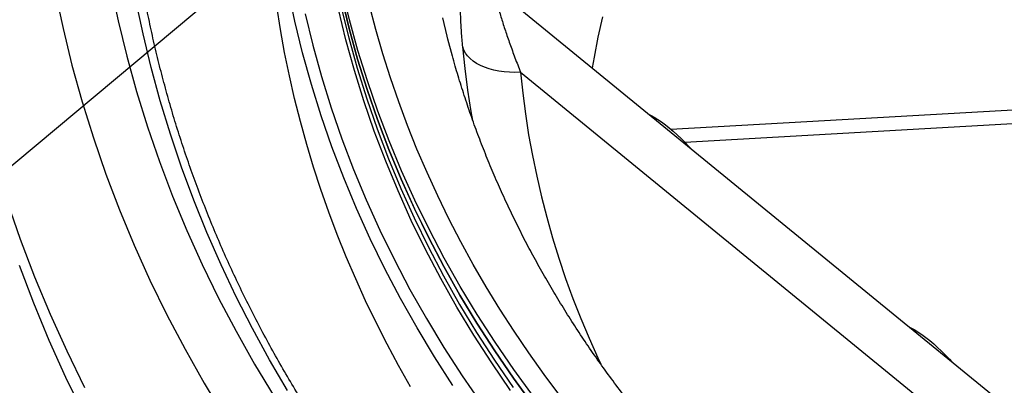
# Model space of a CAD drawing. Units: millimetres. Extents: x 0 to 21001, y 1 to 14850.
# Drawn here: x 2990 to 4661, y 3567 to 4187 of the extents above; entities that cross this region are included whole.
import ezdxf

# ---------------------------------------------------------------- set-up
doc = ezdxf.new("R2010")
doc.units = ezdxf.units.MM
doc.header["$LTSCALE"] = 50
doc.layers.add('GRUIXUDA', color=7, linetype='Continuous')
doc.dimstyles.new('SLDDIMSTYLE0', dxfattribs={"dimtxt": 0.18, "dimasz": 102.732747, "dimexe": 0, "dimexo": 0.0625, "dimgap": 0, "dimtad": 0, "dimtih": 1, "dimtoh": 1, "dimdec": 0, "dimrnd": 1e-09, "dimzin": 0, "dimdsep": 46, "dimtxsty": 'Standard', "dimsah": 1, "dimcen": 0.09, "dimadec": 0, "dimazin": 0, "dimtfac": 102.732747, "dimtdec": 0, "dimtofl": 0, "dimtmove": 0, "dimatfit": 3, "dimfxl": 1, "dimfrac": 2, "dimtolj": 1, "dimtzin": 0, "dimarcsym": 0})

msp = doc.modelspace()

# ---------------------------------------------------------------- linework, layer by layer
at = {"color": 7, "linetype": 'Continuous'}
for p, q in [((5707.8, 2679), (3795.6, 4240.4)), ((3839.8, 4097.9), (5554.1, 2698.1)), ((4684.7, 4010.7), (4118.9, 3978.9))]:
    msp.add_line(p, q, dxfattribs=at)
at = {"color": 7, "linetype": 'Continuous', "flags": 128}
for points in [[(3496.2, 4663.2), (3495.6, 4647.5), (3494.7, 4594.3), (3495.6, 4541.1), (3498.1, 4488), (3502.4, 4434.9), (3508.4, 4382), (3516, 4329.2), (3525.4, 4276.6), (3536.4, 4224.2), (3549.1, 4172), (3563.5, 4120.2), (3579.5, 4068.6), (3597.2, 4017.5), (3616.5, 3966.7), (3637.4, 3916.3), (3659.9, 3866.4), (3684.1, 3817.1), (3709.8, 3768.2), (3737, 3719.9), (3765.8, 3672.2), (3796.2, 3625.2), (3828, 3578.8), (3861.3, 3533.1)], [(3861.3, 3533.1), (3828.1, 3578.8), (3796.2, 3625.2), (3765.9, 3672.3), (3737.1, 3719.9), (3709.9, 3768.2), (3684.2, 3817.1), (3660, 3866.5), (3637.5, 3916.4), (3616.6, 3966.7), (3597.2, 4017.5), (3579.6, 4068.6), (3563.5, 4120.2), (3549.2, 4172), (3536.5, 4224.2), (3525.4, 4276.6), (3516.1, 4329.2), (3508.4, 4382), (3502.5, 4435), (3498.2, 4488), (3495.7, 4541.1), (3494.8, 4594.3), (3495.7, 4647.5), (3496.5, 4669)], [(3495.8, 4652.8), (3495, 4631.9), (3494.1, 4578.7), (3495, 4525.6), (3497.5, 4472.4), (3501.8, 4419.3), (3507.7, 4366.4), (3515.4, 4313.6), (3524.7, 4260.9), (3535.8, 4208.5), (3542.4, 4180.4)], [(3725.3, 3566.2), (3694, 3614.8), (3664.3, 3664), (3636.1, 3713.9), (3609.6, 3764.3), (3584.7, 3815.3), (3561.4, 3866.8), (3539.8, 3918.8), (3519.9, 3971.2), (3501.6, 4024.1), (3485.1, 4077.3), (3470.2, 4130.8), (3457.1, 4184.7), (3445.7, 4238.8), (3436.1, 4293.1), (3428.2, 4347.6), (3422, 4402.3), (3417.6, 4457), (3415, 4511.9), (3414.6, 4523.4)], [(3653.1, 3564.3), (3632.8, 3600.4), (3613.4, 3636.7), (3594.8, 3673.4), (3577.1, 3710.3), (3560.2, 3747.5), (3544.2, 3784.9), (3529, 3822.6), (3514.7, 3860.6), (3501.3, 3898.7), (3488.8, 3937), (3477.2, 3975.5), (3466.5, 4014.2), (3456.6, 4053.1), (3447.7, 4092), (3439.6, 4131.2), (3432.5, 4170.4), (3426.3, 4209.7), (3421, 4249.2), (3416.6, 4288.7), (3413.1, 4328.2), (3410.5, 4367.9), (3408.9, 4407.5), (3408.1, 4447.2)], [(3144.2, 4245.6), (3156.9, 4185.1), (3171.6, 4124.9), (3188.2, 4064.9), (3206.7, 4005.4), (3227.1, 3946.3), (3249.4, 3887.6), (3273.6, 3829.5), (3299.6, 3771.9), (3327.5, 3714.8), (3357.2, 3658.4), (3388.7, 3602.6), (3422, 3547.5)], [(3050.5, 4234.4), (3063.7, 4171.9), (3078.8, 4109.7), (3096, 4047.8), (3115.1, 3986.3), (3136.2, 3925.2), (3159.2, 3864.6), (3184.2, 3804.6), (3211.1, 3745), (3239.9, 3686.1), (3270.6, 3627.8), (3303.1, 3570.2), (3337.5, 3513.3)], [(3861.8, 3547.7), (3828.5, 3593.4), (3796.7, 3639.8), (3766.4, 3686.8), (3737.6, 3734.5), (3710.3, 3782.7), (3684.6, 3831.6), (3660.5, 3881), (3638, 3930.8), (3617, 3981.2), (3597.7, 4031.9), (3580.1, 4083.1), (3564, 4134.6), (3549.7, 4186.5), (3537, 4238.6)], [(3444.7, 3557.7), (3414, 3610.1), (3384.9, 3663.2), (3357.5, 3716.9), (3331.7, 3771.2), (3307.7, 3825.9), (3285.3, 3881.1), (3264.6, 3936.8), (3245.7, 3992.8), (3228.5, 4049.3), (3213, 4106.1), (3199.3, 4163.1), (3187.3, 4220.5)], [(3906.7, 3549.3), (3879.9, 3585.3), (3853.9, 3621.7), (3828.9, 3658.6), (3804.9, 3695.9), (3781.8, 3733.6), (3759.7, 3771.6), (3738.6, 3810.1), (3718.5, 3848.9), (3699.3, 3888.1), (3681.3, 3927.5), (3664.2, 3967.3), (3648.2, 4007.3), (3633.2, 4047.7), (3619.2, 4088.2), (3606.3, 4129), (3594.4, 4170.1), (3583.7, 4211.3)], [(3474.5, 4197), (3487.5, 4143.5), (3502.2, 4090.4), (3518.7, 4037.5), (3536.8, 3985), (3556.6, 3933), (3578.1, 3881.4), (3601.2, 3830.2), (3625.9, 3779.6), (3652.3, 3729.5), (3680.2, 3680), (3709.8, 3631.1), (3740.8, 3582.8), (3773.5, 3535.3)], [(3823, 3558.1), (3791.1, 3604.6), (3760.8, 3651.7), (3731.9, 3699.5), (3704.6, 3747.9), (3678.8, 3796.9), (3654.6, 3846.4), (3632, 3896.4), (3611.1, 3946.9), (3591.7, 3997.8), (3574, 4049.1), (3557.9, 4100.7), (3543.5, 4152.7), (3530.8, 4205)], [(3542.4, 4180.4), (3548.5, 4156.4), (3562.9, 4104.5), (3578.9, 4052.9), (3596.6, 4001.7), (3615.9, 3951), (3636.8, 3900.6), (3659.4, 3850.7), (3683.5, 3801.3), (3709.2, 3752.4), (3736.5, 3704.1), (3765.3, 3656.4), (3795.6, 3609.4), (3827.4, 3563)], [(3715.4, 4159), (3707.9, 4189.9)], [(3978.9, 4191.7), (3971.3, 4157.5), (3964.6, 4123.2), (3961.4, 4105.1)], [(3724.4, 4125), (3716.7, 4153.7), (3715.4, 4159)], [(3839.8, 4097.9), (3830.5, 4097.5), (3821.2, 4097.7), (3812, 4098.5), (3803.1, 4099.7), (3794.6, 4101.4), (3786.4, 4103.6), (3778.8, 4106.3), (3771.7, 4109.4), (3765.2, 4112.9), (3759.3, 4116.8), (3754.2, 4121.1), (3749.9, 4125.6), (3746.3, 4130.4), (3743.6, 4135.5), (3741.8, 4140.7)], [(3758.7, 4015.9), (3756, 4031.3), (3750.4, 4067.7), (3745.7, 4104.2), (3741.8, 4140.7)], [(3839.8, 4097.9), (3843.6, 4062.4), (3848.2, 4027), (3853.7, 3991.7), (3860, 3956.5), (3867.3, 3921.5), (3875.4, 3886.5), (3884.3, 3851.7), (3894.2, 3817), (3904.9, 3782.5), (3916.4, 3748.2), (3928.8, 3714.1), (3942, 3680.2), (3956.1, 3646.6), (3971, 3613.1), (3976, 3602.4)], [(4095.2, 4001.2), (4325.5, 4014.2), (4685.7, 4034.6)], [(4058.2, 4026), (4061.3, 4024.5), (4066.9, 4021.4), (4072.9, 4017.8), (4079.2, 4013.6), (4085.7, 4008.8), (4092.3, 4003.6), (4099, 3997.9), (4105.8, 3991.9), (4112.5, 3985.5), (4119.1, 3978.8), (4125.6, 3972), (4129.2, 3968)], [(3100.7, 3562.7), (3070.4, 3624.6), (3042.2, 3687.1), (3015.9, 3750.3), (2991.7, 3813.9), (2969.5, 3878.1)], [(2989.2, 3770.3), (3013.4, 3706.6), (3039.7, 3643.4), (3068, 3580.8), (3098.3, 3518.8)], [(4500.2, 3665.1), (4503.2, 3663.6), (4508.9, 3660.6), (4514.9, 3656.9), (4521.1, 3652.7), (4527.6, 3648), (4534.2, 3642.7), (4541, 3637.1), (4547.7, 3631), (4554.4, 3624.6), (4561.1, 3618), (4567.6, 3611.1), (4571.2, 3607.1)]]:
    msp.add_lwpolyline(points, dxfattribs=at)
at = {"color": 7, "linetype": 'Continuous'}
for points, knots in [([(6799.4, 2375.3), (6787.4, 2372.4), (6760.5, 2365.8), (6718.2, 2356.1), (6672.6, 2346.4), (6626.9, 2337.3), (6580.9, 2328.8), (6534.8, 2320.9), (6488.5, 2313.7), (6442.1, 2307.1), (6395.6, 2301.1), (6348.9, 2295.8), (6302.2, 2291.1), (6255.3, 2287), (6208.4, 2283.6), (6161.4, 2280.8), (6114.4, 2278.7), (6067.3, 2277.2), (6020.2, 2276.4), (5973.1, 2276.2), (5926, 2276.6), (5878.9, 2277.7), (5831.8, 2279.4), (5784.8, 2281.8), (5737.8, 2284.8), (5690.9, 2288.5), (5644.1, 2292.8), (5597.4, 2297.7), (5550.8, 2303.3), (5504.3, 2309.5), (5457.9, 2316.4), (5411.7, 2323.8), (5365.7, 2331.9), (5319.8, 2340.7), (5274.1, 2350), (5228.6, 2360), (5183.3, 2370.6), (5138.3, 2381.9), (5093.4, 2393.7), (5048.9, 2406.1), (5004.6, 2419.2), (4960.5, 2432.9), (4916.8, 2447.1), (4873.3, 2462), (4830.2, 2477.4), (4787.4, 2493.4), (4744.9, 2510), (4702.8, 2527.2), (4661, 2545), (4619.6, 2563.3), (4578.6, 2582.2), (4538, 2601.7), (4497.8, 2621.7), (4458, 2642.2), (4418.6, 2663.3), (4379.7, 2684.9), (4341.2, 2707.1), (4303.2, 2729.8), (4265.6, 2753), (4228.6, 2776.7), (4192, 2800.9), (4155.9, 2825.6), (4120.3, 2850.8), (4085.3, 2876.4), (4050.8, 2902.6), (4016.8, 2929.2), (3983.4, 2956.3), (3950.6, 2983.8), (3918.3, 3011.8), (3886.6, 3040.2), (3855.5, 3069), (3824.9, 3098.2), (3795, 3127.9), (3765.7, 3158), (3737.1, 3188.5), (3709, 3219.3), (3681.6, 3250.5), (3654.8, 3282.1), (3628.7, 3314.1), (3603.3, 3346.4), (3578.5, 3379.1), (3554.4, 3412.1), (3530.9, 3445.4), (3508.2, 3479), (3486.1, 3513), (3464.8, 3547.2), (3444.1, 3581.7), (3424.2, 3616.5), (3405, 3651.6), (3386.5, 3686.9), (3368.7, 3722.5), (3351.7, 3758.3), (3335.4, 3794.4), (3319.9, 3830.6), (3305.1, 3867.1), (3291, 3903.8), (3277.7, 3940.6), (3265.2, 3977.6), (3253.4, 4014.8), (3242.4, 4052.2), (3232.2, 4089.7), (3222.7, 4127.3), (3214, 4165.1), (3206.1, 4202.9), (3198.9, 4240.9), (3192.6, 4279), (3188.6, 4305.7), (3186.8, 4319.7), (3186.7, 4321)], [0, 0, 0, 0, 0.007564, 0.017093, 0.026623, 0.036153, 0.045683, 0.055213, 0.064743, 0.074272, 0.083802, 0.093332, 0.102862, 0.112391, 0.121921, 0.131451, 0.140981, 0.15051, 0.16004, 0.16957, 0.1791, 0.188629, 0.198159, 0.207689, 0.217219, 0.226748, 0.236278, 0.245808, 0.255337, 0.264867, 0.274397, 0.283926, 0.293456, 0.302986, 0.312516, 0.322045, 0.331575, 0.341105, 0.350634, 0.360164, 0.369694, 0.379223, 0.388753, 0.398283, 0.407813, 0.417343, 0.426872, 0.436402, 0.445932, 0.455462, 0.464992, 0.474522, 0.484052, 0.493583, 0.503113, 0.512643, 0.522174, 0.531704, 0.541235, 0.550766, 0.560296, 0.569827, 0.579359, 0.58889, 0.598421, 0.607953, 0.617485, 0.627017, 0.636549, 0.646082, 0.655614, 0.665147, 0.67468, 0.684214, 0.693748, 0.703282, 0.712816, 0.722351, 0.731886, 0.741421, 0.750957, 0.760493, 0.77003, 0.779567, 0.789104, 0.798642, 0.80818, 0.817719, 0.827258, 0.836797, 0.846337, 0.855878, 0.865419, 0.87496, 0.884502, 0.894044, 0.903586, 0.913129, 0.922673, 0.932217, 0.941761, 0.951305, 0.96085, 0.970396, 0.979941, 0.989487, 0.999033, 1, 1, 1, 1]), ([(3741.8, 4140.7), (3741.1, 4149.3), (3739.6, 4166.6), (3738.3, 4191.2), (3737.7, 4214.7), (3737.8, 4236.6), (3738.7, 4254.9), (3740, 4269.8), (3741.6, 4281.8), (3743.6, 4292.3), (3746.1, 4301.4), (3749.1, 4308.7), (3752.5, 4313.6), (3756, 4315.6), (3759.5, 4314.8), (3762.9, 4311.9), (3765.9, 4307.4), (3768.5, 4301.8), (3770.7, 4296), (3772.2, 4291.2), (3773, 4288.7)], [0, 0, 0, 0, 0.073744, 0.147758, 0.221784, 0.295641, 0.369253, 0.422712, 0.476309, 0.529862, 0.583259, 0.641744, 0.700371, 0.758783, 0.806612, 0.854571, 0.902371, 0.93315, 0.966575, 1, 1, 1, 1]), ([(3795.6, 4240.4), (3795.6, 4240.4), (3795.2, 4241.1), (3795, 4240.2), (3795, 4238.3), (3795.4, 4235.1), (3796.2, 4230.9), (3797.4, 4225.3), (3799.1, 4218.1), (3801.5, 4209.3), (3804.3, 4199.6), (3808.3, 4186.1), (3814, 4168.5), (3821.7, 4146.1), (3830.3, 4122.6), (3836.7, 4106.1), (3839.8, 4097.9)], [0, 0, 0, 0, 0.003226, 0.061609, 0.109301, 0.157013, 0.206368, 0.255735, 0.319832, 0.383947, 0.449343, 0.514749, 0.634827, 0.754952, 0.877467, 1, 1, 1, 1]), ([(6924.2, 2827.8), (6914.9, 2824.5), (6892.7, 2816.5), (6857.1, 2804.5), (6817.5, 2791.8), (6777.6, 2779.6), (6737.5, 2768.1), (6697.1, 2757.2), (6656.4, 2746.8), (6615.6, 2737.1), (6574.5, 2728), (6533.2, 2719.5), (6491.7, 2711.6), (6450, 2704.3), (6408.2, 2697.6), (6366.3, 2691.6), (6324.2, 2686.2), (6281.9, 2681.4), (6239.6, 2677.3), (6197.2, 2673.8), (6154.7, 2670.9), (6112.2, 2668.6), (6069.6, 2667), (6027, 2666), (5984.4, 2665.7), (5941.8, 2666), (5899.2, 2666.9), (5856.6, 2668.4), (5814, 2670.6), (5771.5, 2673.4), (5729.1, 2676.9), (5686.8, 2681), (5644.6, 2685.7), (5602.5, 2691), (5560.5, 2697), (5518.7, 2703.5), (5477, 2710.8), (5435.5, 2718.6), (5394.2, 2727), (5353.1, 2736.1), (5312.2, 2745.7), (5271.5, 2756), (5231.1, 2766.9), (5190.9, 2778.3), (5151.1, 2790.4), (5111.5, 2803.1), (5072.1, 2816.3), (5033.1, 2830.1), (4994.5, 2844.5), (4956.1, 2859.5), (4918.2, 2875), (4880.5, 2891.1), (4843.3, 2907.7), (4806.4, 2924.9), (4770, 2942.6), (4733.9, 2960.9), (4698.3, 2979.7), (4663.1, 2999), (4628.4, 3018.9), (4594.1, 3039.2), (4560.4, 3060), (4527, 3081.4), (4494.2, 3103.2), (4461.9, 3125.5), (4430.1, 3148.3), (4398.8, 3171.6), (4368.1, 3195.3), (4337.9, 3219.4), (4308.3, 3244), (4279.2, 3269), (4250.7, 3294.5), (4222.8, 3320.3), (4195.5, 3346.6), (4168.8, 3373.3), (4142.7, 3400.4), (4117.3, 3427.8), (4092.4, 3455.6), (4068.2, 3483.8), (4044.7, 3512.3), (4021.7, 3541.2), (3999.5, 3570.4), (3977.9, 3599.9), (3957, 3629.7), (3936.8, 3659.9), (3917.3, 3690.3), (3898.5, 3721.1), (3880.3, 3752.1), (3862.9, 3783.3), (3846.2, 3814.9), (3830.2, 3846.7), (3815, 3878.7), (3800.4, 3910.9), (3786.7, 3943.3), (3773.6, 3976), (3761.3, 4008.8), (3749.8, 4041.9), (3739, 4075.1), (3730.5, 4102.9), (3725.9, 4119.8), (3724.4, 4125.5)], [0, 0, 0, 0, 0.007417, 0.017785, 0.028153, 0.03852, 0.048887, 0.059254, 0.06962, 0.079987, 0.090353, 0.100719, 0.111085, 0.121451, 0.131816, 0.142182, 0.152548, 0.162913, 0.173279, 0.183644, 0.19401, 0.204375, 0.21474, 0.225106, 0.235471, 0.245836, 0.256201, 0.266566, 0.276931, 0.287296, 0.297661, 0.308026, 0.318391, 0.328756, 0.33912, 0.349485, 0.359849, 0.370214, 0.380579, 0.390943, 0.401308, 0.411672, 0.422037, 0.432402, 0.442767, 0.453132, 0.463497, 0.473862, 0.484228, 0.494594, 0.50496, 0.515327, 0.525694, 0.536062, 0.54643, 0.556799, 0.567169, 0.577539, 0.587911, 0.598283, 0.608657, 0.619032, 0.629408, 0.639786, 0.650166, 0.660547, 0.67093, 0.681316, 0.691703, 0.702093, 0.712486, 0.722881, 0.733279, 0.74368, 0.754085, 0.764493, 0.774904, 0.78532, 0.795739, 0.806162, 0.81659, 0.827023, 0.83746, 0.847901, 0.858348, 0.8688, 0.879257, 0.88972, 0.900187, 0.910661, 0.92114, 0.931624, 0.942114, 0.95261, 0.963111, 0.973618, 0.984129, 0.994647, 1, 1, 1, 1])]:
    msp.add_open_spline(points, degree=3, knots=knots, dxfattribs=at)

# ---------------------------------------------------------------- leaders
at = {"layer": 'GRUIXUDA'}
for points in [[(4009.9, 4802.2), (2567.1, 3597.3)], [(7830.4, 4663.3), (2782.3, 2797.5)]]:
    msp.add_leader(points, dimstyle='SLDDIMSTYLE0', dxfattribs=at)

doc.saveas('drawing.dxf')
